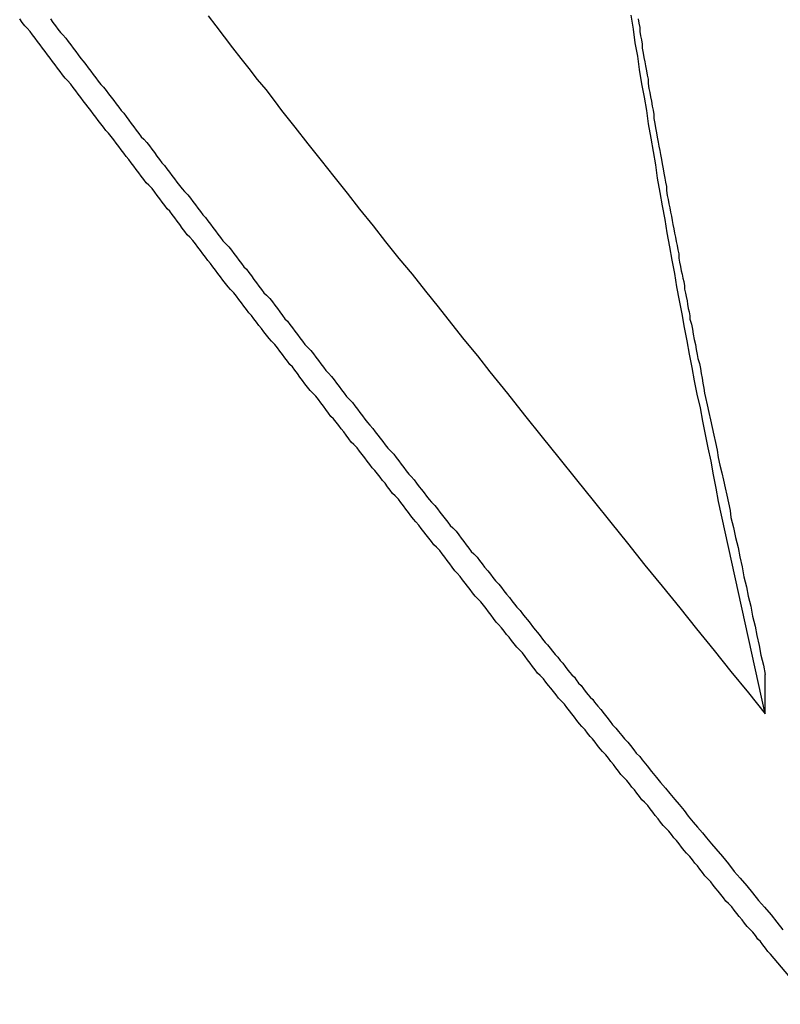
# Model space of a CAD drawing. Extents: x -48.6 to 48.6, y -32.5 to 32.5.
# Drawn here: x -14.6 to -14.4, y 4.9 to 5.2 of the extents above; entities that cross this region are included whole.
import ezdxf

# ---------------------------------------------------------------- set-up
doc = ezdxf.new("R2010")
doc.units = 0
doc.layers.get('0').update_dxf_attribs({"linetype": 'CONTINUOUS'})

msp = doc.modelspace()

# ---------------------------------------------------------------- linework, layer by layer
at = {"color": 0}
for points in [[(-14.3651, 4.8534), (-14.3803, 4.8714), (-14.3803, 4.8714), (-14.3812, 4.8723), (-14.3821, 4.8735), (-14.383, 4.8747), (-14.3839, 4.8759), (-14.3848, 4.8768), (-14.3857, 4.878), (-14.3866, 4.8792), (-14.3878, 4.8804), (-14.3887, 4.8813), (-14.3896, 4.8825), (-14.3905, 4.8837), (-14.3915, 4.8849), (-14.3924, 4.8859), (-14.3933, 4.8871), (-14.3942, 4.8883), (-14.3954, 4.8895), (-14.3954, 4.8895), (-14.3963, 4.8904), (-14.3972, 4.8916), (-14.3981, 4.8928), (-14.399, 4.894), (-14.3999, 4.8949), (-14.4008, 4.8961), (-14.4017, 4.8973), (-14.4029, 4.8985), (-14.4038, 4.8994), (-14.4047, 4.9006), (-14.4056, 4.9018), (-14.4065, 4.903), (-14.4074, 4.904), (-14.4083, 4.9052), (-14.4092, 4.9064), (-14.4104, 4.9076), (-14.4104, 4.9076), (-14.4113, 4.9085), (-14.4122, 4.9097), (-14.4131, 4.9109), (-14.414, 4.9121), (-14.4149, 4.913), (-14.4158, 4.9142), (-14.4167, 4.9154), (-14.4179, 4.9166), (-14.4188, 4.9175), (-14.4197, 4.9187), (-14.4206, 4.9199), (-14.4216, 4.9211), (-14.4225, 4.9222), (-14.4234, 4.9234), (-14.4243, 4.9246), (-14.4255, 4.9258), (-14.4255, 4.9258), (-14.4264, 4.9267), (-14.4273, 4.9279), (-14.4282, 4.9291), (-14.4291, 4.9303), (-14.43, 4.9312), (-14.4309, 4.9324), (-14.4318, 4.9336), (-14.433, 4.9348), (-14.4339, 4.9357), (-14.4348, 4.9369), (-14.4357, 4.9381), (-14.4366, 4.9393), (-14.4375, 4.9404), (-14.4384, 4.9416), (-14.4393, 4.9428), (-14.4405, 4.944), (-14.4405, 4.944), (-14.4414, 4.9449), (-14.4423, 4.9461), (-14.4432, 4.9473), (-14.4441, 4.9485), (-14.445, 4.9494), (-14.4459, 4.9506), (-14.4468, 4.9518), (-14.4479, 4.953), (-14.4488, 4.9539), (-14.4497, 4.9551), (-14.4506, 4.9563), (-14.4515, 4.9575), (-14.4524, 4.9586), (-14.4533, 4.9598), (-14.4542, 4.961), (-14.4554, 4.9622), (-14.4554, 4.9622), (-14.4563, 4.9631), (-14.4572, 4.9643), (-14.4581, 4.9655), (-14.459, 4.9667), (-14.4599, 4.9676), (-14.4608, 4.9688), (-14.4617, 4.97), (-14.4629, 4.9712), (-14.4638, 4.9721), (-14.4647, 4.9733), (-14.4656, 4.9745), (-14.4665, 4.9757), (-14.4674, 4.9769), (-14.4683, 4.9781), (-14.4692, 4.9793), (-14.4704, 4.9805), (-14.4704, 4.9805), (-14.4713, 4.9814), (-14.4722, 4.9826), (-14.4731, 4.9838), (-14.474, 4.985), (-14.4749, 4.9859), (-14.4758, 4.9871), (-14.4767, 4.9883), (-14.4778, 4.9895), (-14.4787, 4.9904), (-14.4796, 4.9916), (-14.4805, 4.9928), (-14.4814, 4.994), (-14.4823, 4.9952), (-14.4832, 4.9964), (-14.4841, 4.9976), (-14.4853, 4.9988), (-14.4853, 4.9988), (-14.4862, 4.9997), (-14.4871, 5.0009), (-14.488, 5.0021), (-14.4889, 5.0033), (-14.4898, 5.0043), (-14.4907, 5.0055), (-14.4916, 5.0067), (-14.4926, 5.0079), (-14.4935, 5.0088), (-14.4944, 5.01), (-14.4953, 5.0112), (-14.4962, 5.0124), (-14.4971, 5.0136), (-14.498, 5.0148), (-14.4989, 5.016), (-14.5001, 5.0172), (-14.5001, 5.0172), (-14.501, 5.0181), (-14.5019, 5.0193), (-14.5028, 5.0205), (-14.5037, 5.0217), (-14.5046, 5.0227), (-14.5055, 5.0239), (-14.5064, 5.0251), (-14.5074, 5.0263), (-14.5083, 5.0272), (-14.5092, 5.0284), (-14.5101, 5.0296), (-14.511, 5.0308), (-14.5119, 5.032), (-14.5128, 5.0332), (-14.5137, 5.0344), (-14.5149, 5.0356), (-14.5149, 5.0356), (-14.5158, 5.0365), (-14.5167, 5.0377), (-14.5176, 5.0389), (-14.5185, 5.0401), (-14.5194, 5.0411), (-14.5203, 5.0423), (-14.5212, 5.0435), (-14.5222, 5.0447), (-14.5231, 5.0456), (-14.524, 5.0468), (-14.5249, 5.048), (-14.5258, 5.0492), (-14.5267, 5.0504), (-14.5276, 5.0516), (-14.5285, 5.0528), (-14.5297, 5.054), (-14.5297, 5.054), (-14.5306, 5.0549), (-14.5315, 5.0561), (-14.5324, 5.0573), (-14.5333, 5.0585), (-14.5342, 5.0596), (-14.5351, 5.0608), (-14.536, 5.062), (-14.537, 5.0632), (-14.5379, 5.0641), (-14.5388, 5.0653), (-14.5397, 5.0665), (-14.5406, 5.0677), (-14.5415, 5.0689), (-14.5424, 5.0701), (-14.5433, 5.0713), (-14.5445, 5.0725), (-14.5445, 5.0725), (-14.5454, 5.0734), (-14.5463, 5.0746), (-14.5472, 5.0758), (-14.5481, 5.077), (-14.549, 5.0782), (-14.5499, 5.0794), (-14.5508, 5.0806), (-14.5517, 5.0818), (-14.5526, 5.0827), (-14.5535, 5.0839), (-14.5544, 5.0851), (-14.5553, 5.0863), (-14.5562, 5.0875), (-14.5571, 5.0887), (-14.558, 5.0899), (-14.5592, 5.0911), (-14.5592, 5.0911), (-14.5601, 5.092), (-14.561, 5.0932), (-14.5619, 5.0944), (-14.5628, 5.0956), (-14.5637, 5.0967), (-14.5646, 5.0979), (-14.5655, 5.0991), (-14.5664, 5.1003), (-14.5673, 5.1012), (-14.5682, 5.1024), (-14.5691, 5.1036), (-14.57, 5.1048), (-14.5709, 5.106), (-14.5718, 5.1072), (-14.5727, 5.1084), (-14.5739, 5.1096), (-14.5739, 5.1096), (-14.5748, 5.1105), (-14.5757, 5.1117), (-14.5766, 5.1129), (-14.5775, 5.1141), (-14.5784, 5.1153), (-14.5793, 5.1165), (-14.5802, 5.1177), (-14.5811, 5.1189), (-14.582, 5.1199), (-14.5829, 5.1211), (-14.5838, 5.1223), (-14.5847, 5.1235), (-14.5856, 5.1247), (-14.5865, 5.1259), (-14.5874, 5.1271), (-14.5885, 5.1283), (-14.5885, 5.1283), (-14.5894, 5.1292), (-14.5903, 5.1304), (-14.5912, 5.1316), (-14.5921, 5.1328), (-14.593, 5.134), (-14.5939, 5.1352), (-14.5948, 5.1364), (-14.5957, 5.1376), (-14.5966, 5.1385), (-14.5975, 5.1397), (-14.5984, 5.1409), (-14.5993, 5.1421), (-14.6002, 5.1433), (-14.6011, 5.1445), (-14.602, 5.1457), (-14.6032, 5.1469), (-14.6032, 5.1469), (-14.6041, 5.1478), (-14.605, 5.149), (-14.6059, 5.1502), (-14.6068, 5.1514), (-14.6077, 5.1526), (-14.6086, 5.1538), (-14.6095, 5.155), (-14.6104, 5.1562), (-14.6113, 5.1572), (-14.6122, 5.1584), (-14.6131, 5.1596), (-14.614, 5.1608), (-14.6149, 5.162), (-14.6158, 5.1632), (-14.6167, 5.1644), (-14.6177, 5.1656), (-14.6177, 5.1656), (-14.6186, 5.1665), (-14.6195, 5.1677), (-14.6204, 5.1689), (-14.6213, 5.1701), (-14.6222, 5.1713), (-14.6231, 5.1725), (-14.624, 5.1737), (-14.6249, 5.1749), (-14.6258, 5.176), (-14.6267, 5.1772), (-14.6276, 5.1784), (-14.6285, 5.1796), (-14.6294, 5.1808), (-14.6303, 5.182), (-14.6312, 5.1832), (-14.6323, 5.1844), (-14.6323, 5.1844), (-14.6332, 5.1853), (-14.6341, 5.1865), (-14.635, 5.1877), (-14.6359, 5.1889), (-14.6368, 5.1901), (-14.6377, 5.1913), (-14.6386, 5.1925), (-14.6395, 5.1937), (-14.6404, 5.1948), (-14.6413, 5.196), (-14.6422, 5.1972), (-14.6431, 5.1984), (-14.644, 5.1996), (-14.6449, 5.2008), (-14.6458, 5.202), (-14.6468, 5.2032), (-14.6468, 5.2032), (-14.6477, 5.2041), (-14.6486, 5.2053), (-14.6495, 5.2065)], [(-14.6385, 5.2065), (-14.6376, 5.2053), (-14.6367, 5.2041), (-14.6358, 5.2029), (-14.6349, 5.2017), (-14.634, 5.2008), (-14.634, 5.2008), (-14.633, 5.1996), (-14.6321, 5.1984), (-14.6312, 5.1972), (-14.6303, 5.196), (-14.6294, 5.1948), (-14.6285, 5.1936), (-14.6276, 5.1924), (-14.6267, 5.1914), (-14.6258, 5.1902), (-14.6249, 5.189), (-14.624, 5.1878), (-14.6231, 5.1866), (-14.6222, 5.1854), (-14.6213, 5.1842), (-14.6204, 5.183), (-14.6195, 5.1821), (-14.6195, 5.1821), (-14.6185, 5.1809), (-14.6176, 5.1797), (-14.6167, 5.1785), (-14.6158, 5.1773), (-14.6149, 5.1761), (-14.614, 5.1749), (-14.6131, 5.1737), (-14.6122, 5.1727), (-14.6113, 5.1715), (-14.6104, 5.1703), (-14.6095, 5.1691), (-14.6086, 5.1679), (-14.6077, 5.1667), (-14.6068, 5.1655), (-14.6059, 5.1643), (-14.605, 5.1634), (-14.605, 5.1634), (-14.6039, 5.1622), (-14.603, 5.161), (-14.6021, 5.1598), (-14.6012, 5.1586), (-14.6003, 5.1574), (-14.5994, 5.1562), (-14.5985, 5.155), (-14.5976, 5.154), (-14.5967, 5.1528), (-14.5958, 5.1516), (-14.5949, 5.1504), (-14.594, 5.1492), (-14.5931, 5.148), (-14.5922, 5.1468), (-14.5913, 5.1456), (-14.5904, 5.1447), (-14.5904, 5.1447), (-14.5892, 5.1435), (-14.5883, 5.1423), (-14.5874, 5.1411), (-14.5865, 5.1399), (-14.5856, 5.1387), (-14.5847, 5.1375), (-14.5838, 5.1363), (-14.5829, 5.1354), (-14.582, 5.1342), (-14.5811, 5.133), (-14.5802, 5.1318), (-14.5793, 5.1306), (-14.5784, 5.1294), (-14.5775, 5.1282), (-14.5766, 5.127), (-14.5757, 5.1261), (-14.5757, 5.1261), (-14.5745, 5.1249), (-14.5736, 5.1237), (-14.5727, 5.1225), (-14.5718, 5.1213), (-14.5709, 5.1201), (-14.57, 5.1189), (-14.5691, 5.1177), (-14.5682, 5.1168), (-14.5673, 5.1156), (-14.5664, 5.1144), (-14.5655, 5.1132), (-14.5646, 5.112), (-14.5637, 5.1108), (-14.5628, 5.1096), (-14.5619, 5.1084), (-14.561, 5.1075), (-14.561, 5.1075), (-14.5598, 5.1063), (-14.5589, 5.1051), (-14.558, 5.1039), (-14.5571, 5.1027), (-14.5562, 5.1015), (-14.5553, 5.1003), (-14.5544, 5.0991), (-14.5535, 5.0982), (-14.5526, 5.097), (-14.5517, 5.0958), (-14.5508, 5.0946), (-14.5499, 5.0934), (-14.549, 5.0922), (-14.5481, 5.091), (-14.5472, 5.0898), (-14.5463, 5.0889), (-14.5463, 5.0889), (-14.5451, 5.0877), (-14.5442, 5.0865), (-14.5433, 5.0853), (-14.5424, 5.0841), (-14.5415, 5.0829), (-14.5406, 5.0817), (-14.5397, 5.0805), (-14.5388, 5.0796), (-14.5377, 5.0784), (-14.5368, 5.0772), (-14.5359, 5.076), (-14.535, 5.0748), (-14.5341, 5.0736), (-14.5332, 5.0724), (-14.5323, 5.0712), (-14.5314, 5.0703), (-14.5314, 5.0703), (-14.5302, 5.0691), (-14.5293, 5.0679), (-14.5284, 5.0667), (-14.5275, 5.0655), (-14.5266, 5.0643), (-14.5257, 5.0631), (-14.5248, 5.0619), (-14.5239, 5.061), (-14.5229, 5.0598), (-14.522, 5.0586), (-14.5211, 5.0574), (-14.5202, 5.0563), (-14.5193, 5.0551), (-14.5184, 5.0539), (-14.5175, 5.0527), (-14.5166, 5.0518), (-14.5166, 5.0518), (-14.5154, 5.0506), (-14.5145, 5.0494), (-14.5136, 5.0482), (-14.5127, 5.047), (-14.5118, 5.0458), (-14.5109, 5.0446), (-14.51, 5.0434), (-14.5091, 5.0425), (-14.5081, 5.0413), (-14.5072, 5.0401), (-14.5063, 5.0389), (-14.5054, 5.0379), (-14.5045, 5.0367), (-14.5036, 5.0355), (-14.5027, 5.0343), (-14.5018, 5.0334), (-14.5018, 5.0334), (-14.5006, 5.0322), (-14.4997, 5.031), (-14.4988, 5.0298), (-14.4979, 5.0286), (-14.4969, 5.0274), (-14.496, 5.0262), (-14.4951, 5.025), (-14.4942, 5.0241), (-14.493, 5.0229), (-14.4921, 5.0217), (-14.4912, 5.0205), (-14.4903, 5.0193), (-14.4894, 5.0181), (-14.4885, 5.0169), (-14.4876, 5.0157), (-14.4867, 5.0148), (-14.4867, 5.0148), (-14.4855, 5.0136), (-14.4846, 5.0124), (-14.4837, 5.0112), (-14.4828, 5.01), (-14.4816, 5.0088), (-14.4807, 5.0076), (-14.4798, 5.0064), (-14.4789, 5.0052), (-14.4777, 5.004), (-14.4768, 5.0028), (-14.4759, 5.0016), (-14.475, 5.0004), (-14.4739, 4.9992), (-14.473, 4.998), (-14.4721, 4.9968), (-14.4712, 4.9957), (-14.4712, 4.9957), (-14.4701, 4.9945), (-14.4692, 4.9933), (-14.4683, 4.9921), (-14.4674, 4.9912), (-14.4665, 4.99), (-14.4656, 4.9888), (-14.4647, 4.9876), (-14.4638, 4.9867), (-14.4629, 4.9855), (-14.462, 4.9843), (-14.4611, 4.9831), (-14.4602, 4.9822), (-14.4593, 4.981), (-14.4584, 4.9799), (-14.4575, 4.9787), (-14.4566, 4.9778), (-14.4566, 4.9778), (-14.4557, 4.9766), (-14.4548, 4.9757), (-14.4539, 4.9745), (-14.4533, 4.9736), (-14.4524, 4.9724), (-14.4515, 4.9715), (-14.4506, 4.9706), (-14.45, 4.9697), (-14.4491, 4.9685), (-14.4482, 4.9676), (-14.4473, 4.9665), (-14.4467, 4.9656), (-14.4458, 4.9644), (-14.4449, 4.9635), (-14.444, 4.9626), (-14.4434, 4.9617), (-14.4434, 4.9617), (-14.4422, 4.9602), (-14.4411, 4.959), (-14.4399, 4.9575), (-14.439, 4.9563), (-14.4378, 4.9548), (-14.4369, 4.9536), (-14.4357, 4.9524), (-14.4348, 4.9512), (-14.4336, 4.9497), (-14.4326, 4.9485), (-14.4314, 4.9473), (-14.4305, 4.9461), (-14.4293, 4.9446), (-14.4284, 4.9434), (-14.4272, 4.9422), (-14.4263, 4.941), (-14.4263, 4.941), (-14.4245, 4.9389), (-14.423, 4.9368), (-14.4212, 4.9347), (-14.4197, 4.9329), (-14.4179, 4.9308), (-14.4164, 4.9289), (-14.4146, 4.9268), (-14.4131, 4.925), (-14.4113, 4.9229), (-14.4098, 4.9208), (-14.408, 4.9187), (-14.4065, 4.9169), (-14.4047, 4.9148), (-14.4032, 4.913), (-14.4014, 4.9109), (-14.3999, 4.9091), (-14.3999, 4.9091), (-14.3975, 4.9064), (-14.3954, 4.9037), (-14.3933, 4.901), (-14.3912, 4.8986), (-14.3888, 4.8959), (-14.3867, 4.8933), (-14.3846, 4.8906), (-14.3825, 4.8882), (-14.3801, 4.8855), (-14.378, 4.8828), (-14.3759, 4.8801)], [(-14.5819, 5.2076), (-14.5792, 5.204), (-14.5762, 5.2001), (-14.5732, 5.1962), (-14.5702, 5.1923), (-14.5673, 5.1887), (-14.5643, 5.1848), (-14.5613, 5.1812), (-14.5583, 5.1773), (-14.5556, 5.1737), (-14.5556, 5.1737), (-14.5508, 5.1677), (-14.5462, 5.1618), (-14.5414, 5.1558), (-14.5369, 5.1501), (-14.5321, 5.1441), (-14.5276, 5.1384), (-14.5228, 5.1324), (-14.5183, 5.1267), (-14.5135, 5.1207), (-14.5088, 5.115), (-14.504, 5.109), (-14.4995, 5.1033), (-14.4947, 5.0973), (-14.4902, 5.0916), (-14.4854, 5.0858), (-14.4809, 5.0801), (-14.4809, 5.0801), (-14.4746, 5.0723), (-14.4685, 5.0645), (-14.4622, 5.0567), (-14.4562, 5.0492), (-14.4499, 5.0414), (-14.4439, 5.0339), (-14.4376, 5.0261), (-14.4316, 5.0186), (-14.4253, 5.0108), (-14.4191, 5.0033), (-14.4128, 4.9955), (-14.4068, 4.988), (-14.4005, 4.9802), (-14.3945, 4.9727), (-14.3882, 4.965), (-14.3822, 4.9575)], [(-14.3822, 4.9575), (-14.3989, 5.0336), (-14.3989, 5.0336), (-14.3998, 5.0384), (-14.4007, 5.0432), (-14.4016, 5.048), (-14.4027, 5.0528), (-14.4036, 5.0576), (-14.4045, 5.0624), (-14.4054, 5.0672), (-14.4066, 5.072), (-14.4075, 5.0768), (-14.4084, 5.0816), (-14.4093, 5.0864), (-14.4102, 5.0912), (-14.4111, 5.096), (-14.412, 5.1008), (-14.4129, 5.1056), (-14.4139, 5.1105), (-14.4139, 5.1105), (-14.4146, 5.1153), (-14.4155, 5.1201), (-14.4164, 5.1249), (-14.4173, 5.1299), (-14.4181, 5.1347), (-14.419, 5.1395), (-14.4199, 5.1443), (-14.4208, 5.1494), (-14.4214, 5.1542), (-14.4223, 5.159), (-14.4231, 5.1638), (-14.424, 5.1689), (-14.4246, 5.1737), (-14.4255, 5.1785), (-14.4264, 5.1833), (-14.4273, 5.1884), (-14.4273, 5.1884), (-14.4279, 5.1932), (-14.4288, 5.198), (-14.4294, 5.2028), (-14.4303, 5.2079)], [(-14.4278, 5.2065), (-14.4275, 5.205), (-14.4272, 5.2035), (-14.4272, 5.202), (-14.4269, 5.2005), (-14.4266, 5.199), (-14.4263, 5.1975), (-14.4263, 5.196), (-14.4263, 5.196), (-14.426, 5.1942), (-14.4257, 5.1927), (-14.4254, 5.1912), (-14.4251, 5.1897), (-14.4248, 5.1879), (-14.4245, 5.1864), (-14.4242, 5.1849), (-14.4242, 5.1834), (-14.4239, 5.1816), (-14.4236, 5.1801), (-14.4233, 5.1786), (-14.423, 5.1771), (-14.4227, 5.1753), (-14.4224, 5.1738), (-14.4221, 5.1723), (-14.4221, 5.1708), (-14.4221, 5.1708), (-14.4218, 5.169), (-14.4215, 5.1675), (-14.4212, 5.1657), (-14.4209, 5.1642), (-14.4206, 5.1624), (-14.4203, 5.1609), (-14.42, 5.1594), (-14.4197, 5.1579), (-14.4194, 5.1561), (-14.4191, 5.1546), (-14.4188, 5.1528), (-14.4185, 5.1513), (-14.4182, 5.1495), (-14.4179, 5.148), (-14.4176, 5.1465), (-14.4176, 5.145), (-14.4176, 5.145), (-14.4173, 5.1433), (-14.417, 5.1418), (-14.4167, 5.1403), (-14.4164, 5.1388), (-14.4161, 5.1373), (-14.4158, 5.1358), (-14.4155, 5.1343), (-14.4153, 5.1328), (-14.415, 5.1313), (-14.4147, 5.1298), (-14.4144, 5.1283), (-14.4141, 5.1268), (-14.4138, 5.1253), (-14.4135, 5.1238), (-14.4132, 5.1223), (-14.4132, 5.1208), (-14.4132, 5.1208), (-14.4129, 5.1193), (-14.4126, 5.1178), (-14.4123, 5.1163), (-14.412, 5.1151), (-14.4117, 5.1136), (-14.4114, 5.1124), (-14.4111, 5.1109), (-14.4111, 5.1097), (-14.4108, 5.1082), (-14.4105, 5.107), (-14.4102, 5.1055), (-14.4101, 5.1043), (-14.4098, 5.1028), (-14.4095, 5.1016), (-14.4092, 5.1001), (-14.4092, 5.0989), (-14.4092, 5.0989), (-14.4086, 5.0971), (-14.4083, 5.0953), (-14.408, 5.0935), (-14.4077, 5.0917), (-14.4072, 5.0899), (-14.4069, 5.0881), (-14.4066, 5.0863), (-14.4063, 5.0848), (-14.4057, 5.083), (-14.4054, 5.0812), (-14.4051, 5.0794), (-14.4048, 5.0778), (-14.4045, 5.076), (-14.4042, 5.0742), (-14.4039, 5.0724), (-14.4036, 5.0709), (-14.4036, 5.0709), (-14.403, 5.0682), (-14.4024, 5.0655), (-14.4018, 5.0628), (-14.4012, 5.0601), (-14.4006, 5.0574), (-14.4, 5.0547), (-14.3994, 5.052), (-14.399, 5.0493), (-14.3984, 5.0466), (-14.3978, 5.0439), (-14.3972, 5.0412), (-14.3966, 5.0385), (-14.396, 5.0358), (-14.3954, 5.0331), (-14.3948, 5.0304), (-14.3945, 5.0279), (-14.3945, 5.0279), (-14.3936, 5.0243), (-14.3928, 5.0207), (-14.3919, 5.0171), (-14.3913, 5.0138), (-14.3904, 5.0102), (-14.3898, 5.0066), (-14.3889, 5.003), (-14.3883, 4.9997), (-14.3874, 4.9961), (-14.3867, 4.9925), (-14.3858, 4.9889), (-14.3852, 4.9856), (-14.3843, 4.982), (-14.3837, 4.9785), (-14.3828, 4.9749), (-14.3822, 4.9716)], [(-14.3822, 4.9716), (-14.3822, 4.9716)], [(-14.3822, 4.9575), (-14.3822, 4.9716)], [(-14.3822, 4.9575), (-14.3822, 4.9716)], [(-14.3822, 4.9575), (-14.3822, 4.9716)], [(-14.3822, 4.9575), (-14.3822, 4.9716)], [(-14.3822, 4.9575), (-14.3822, 4.9716)], [(-14.3822, 4.9575), (-14.3822, 4.9716)], [(-14.3822, 4.9575), (-14.3822, 4.9716)], [(-14.3822, 4.9575), (-14.3822, 4.9716)], [(-14.3822, 4.9575), (-14.3822, 4.9716)], [(-14.3822, 4.9575), (-14.3822, 4.9716)], [(-14.3822, 4.9575), (-14.3822, 4.9716)], [(-14.3822, 4.9575), (-14.3822, 4.9716)], [(-14.3822, 4.9575), (-14.3822, 4.9716)], [(-14.3822, 4.9575), (-14.3822, 4.9716)], [(-14.3822, 4.9575), (-14.3822, 4.9716)], [(-14.3822, 4.9575), (-14.3822, 4.9716)], [(-14.3822, 4.9575), (-14.3822, 4.9716)], [(-14.3822, 4.9575), (-14.3822, 4.9716)], [(-14.3822, 4.9575), (-14.3822, 4.9716)], [(-14.3822, 4.9575), (-14.3822, 4.9716)], [(-14.3822, 4.9575), (-14.3822, 4.9716)], [(-14.3822, 4.9575), (-14.3822, 4.9575)]]:
    msp.add_lwpolyline(points, dxfattribs=at)

doc.saveas('drawing.dxf')
